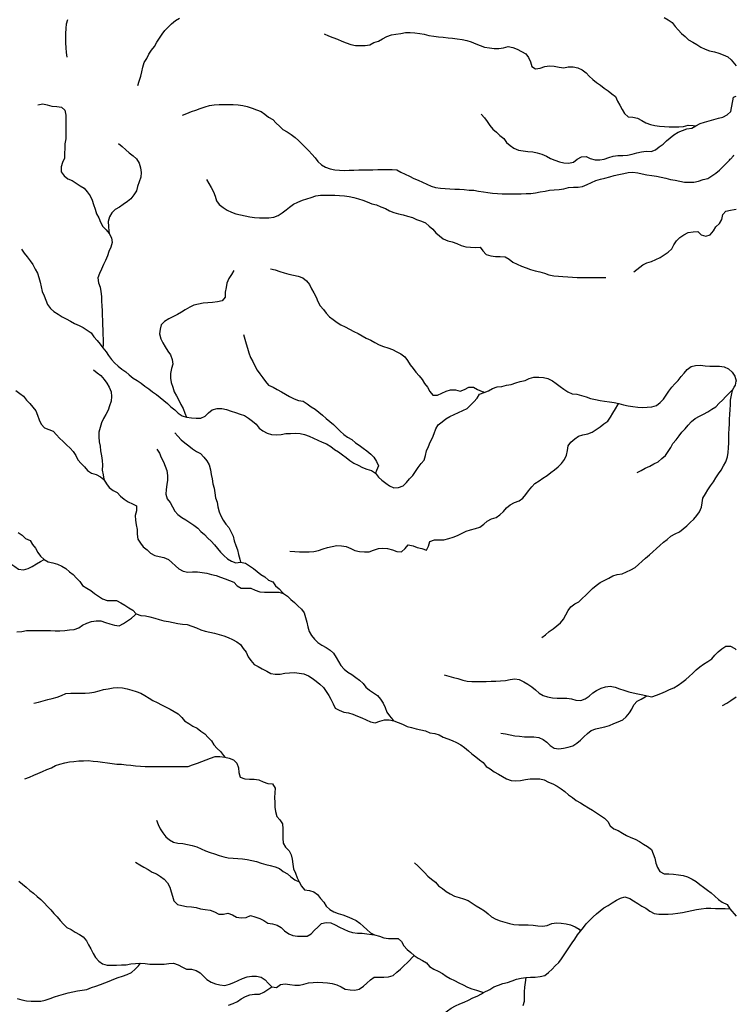
# Model space of a CAD drawing. Extents: x 467612 to 500000, y 3235684 to 3263430.
# Drawn here: x 497748 to 500000, y 3254408 to 3257504 of the extents above; entities that cross this region are included whole.
import ezdxf

# ---------------------------------------------------------------- set-up
doc = ezdxf.new("R2010")
doc.units = 0
doc.layers.add('HL_3271', color=59, linetype='CONTINUOUS')

msp = doc.modelspace()

# ---------------------------------------------------------------- linework, layer by layer
at = {"layer": 'HL_3271', "color": 3, "linetype": 'CONTINUOUS'}
for points in [[(497897, 3257386), (497895, 3257401), (497894, 3257416), (497893, 3257431), (497892, 3257446), (497893, 3257461), (497894, 3257476), (497895, 3257491), (497899, 3257505)], [(498119, 3257297), (498123, 3257311), (498128, 3257326), (498131, 3257340), (498135, 3257355), (498139, 3257369), (498147, 3257382), (498153, 3257396), (498162, 3257408), (498171, 3257420), (498179, 3257433), (498187, 3257446), (498195, 3257458), (498204, 3257470), (498214, 3257481), (498225, 3257491), (498237, 3257501), (498250, 3257509)], [(499773, 3257511), (499786, 3257504), (499798, 3257495), (499808, 3257483), (499817, 3257472), (499828, 3257461), (499839, 3257451), (499850, 3257441), (499863, 3257433), (499876, 3257426), (499889, 3257418), (499902, 3257411), (499916, 3257406), (499931, 3257403), (499945, 3257399), (499959, 3257393), (499973, 3257387), (499984, 3257378), (500000, 3257359)], [(498705, 3257460), (498718, 3257453), (498732, 3257448), (498746, 3257443), (498760, 3257437), (498774, 3257431), (498788, 3257426), (498803, 3257423), (498818, 3257423), (498833, 3257423), (498848, 3257425), (498861, 3257432), (498875, 3257437), (498888, 3257444), (498901, 3257451), (498916, 3257456), (498930, 3257459), (498945, 3257461), (498960, 3257464), (498975, 3257464), (498990, 3257463), (499005, 3257461), (499019, 3257458), (499034, 3257454), (499049, 3257452), (499064, 3257450), (499079, 3257449), (499094, 3257447), (499108, 3257446), (499123, 3257444), (499138, 3257442), (499153, 3257439), (499167, 3257434), (499181, 3257428), (499195, 3257423), (499209, 3257418), (499224, 3257415), (499239, 3257413), (499254, 3257413), (499268, 3257415), (499283, 3257420), (499298, 3257417), (499311, 3257411), (499325, 3257404), (499338, 3257397), (499347, 3257385), (499353, 3257371), (499357, 3257357), (499369, 3257349), (499384, 3257352), (499398, 3257357), (499413, 3257359), (499428, 3257358), (499443, 3257355), (499458, 3257353), (499472, 3257356), (499487, 3257356), (499502, 3257353), (499515, 3257346), (499528, 3257337), (499537, 3257326), (499549, 3257316), (499561, 3257307), (499573, 3257298), (499585, 3257289), (499597, 3257280), (499609, 3257271), (499620, 3257262), (499627, 3257248), (499634, 3257235), (499641, 3257222), (499649, 3257209), (499660, 3257199), (499675, 3257197), (499689, 3257194), (499703, 3257187), (499716, 3257180), (499730, 3257174), (499744, 3257171), (499759, 3257169), (499774, 3257168), (499789, 3257167), (499804, 3257167), (499819, 3257167), (499834, 3257168), (499849, 3257172), (499864, 3257171), (499873, 3257170)], [(499873, 3257170), (499886, 3257178), (499900, 3257182), (499915, 3257186), (499929, 3257190), (499944, 3257194), (499958, 3257197), (499971, 3257205), (499983, 3257215), (499991.3, 3257260.9), (500000, 3257264)], [(497805, 3257236), (497820, 3257239), (497834, 3257236), (497849, 3257232), (497864, 3257231), (497879, 3257229), (497889, 3257219), (497892, 3257204), (497892, 3257189), (497893, 3257174), (497893, 3257159), (497893, 3257144), (497893, 3257129), (497889, 3257114), (497889, 3257099), (497888, 3257084), (497888, 3257069), (497882, 3257055), (497878, 3257041), (497878, 3257026), (497887, 3257013), (497899, 3257004), (497912, 3256998), (497925, 3256990), (497938, 3256982), (497950, 3256974), (497960, 3256963), (497969, 3256950), (497975, 3256937), (497980, 3256923), (497985, 3256908), (497989, 3256894), (497996, 3256881), (498002, 3256867), (498009, 3256854), (498019, 3256843), (498029, 3256832)], [(498259, 3257204), (498273, 3257209), (498287, 3257215), (498301, 3257220), (498315, 3257225), (498330, 3257230), (498344, 3257234), (498359, 3257236), (498374, 3257237), (498389, 3257237), (498404, 3257237), (498419, 3257237), (498434, 3257236), (498449, 3257234), (498463, 3257231), (498478, 3257226), (498492, 3257221), (498506, 3257215), (498518, 3257207), (498530, 3257198), (498543, 3257190), (498554, 3257179), (498564, 3257169), (498575, 3257159), (498588, 3257151), (498601, 3257143), (498613, 3257134), (498624, 3257124), (498635, 3257113), (498645, 3257103), (498656, 3257092), (498666, 3257081), (498676, 3257070), (498685, 3257058), (498696, 3257048), (498709, 3257040), (498723, 3257035), (498738, 3257032), (498753, 3257031), (498768, 3257030), (498783, 3257031), (498798, 3257031), (498813, 3257032), (498828, 3257032), (498843, 3257032), (498858, 3257032), (498873, 3257033), (498888, 3257033), (498903, 3257033), (498918, 3257033), (498933, 3257032), (498946, 3257025), (498959, 3257018), (498973, 3257012), (498986, 3257005), (499000, 3256999), (499014, 3256993), (499027, 3256987), (499041, 3256981), (499055, 3256976), (499070, 3256974), (499085, 3256973), (499100, 3256972), (499115, 3256971), (499130, 3256971), (499145, 3256970), (499160, 3256968), (499175, 3256968), (499190, 3256965), (499205, 3256963), (499219, 3256961), (499234, 3256959), (499249, 3256957), (499264, 3256956), (499279, 3256956), (499294, 3256956), (499309, 3256956), (499324, 3256956), (499339, 3256957), (499354, 3256958), (499369, 3256960), (499384, 3256963), (499399, 3256965), (499413, 3256968), (499428, 3256969), (499443, 3256970), (499458, 3256972), (499473, 3256976), (499488, 3256977), (499503, 3256977), (499517, 3256980), (499531, 3256986), (499545, 3256992), (499558, 3256998), (499573, 3257003), (499587, 3257006), (499602, 3257010), (499616, 3257014), (499631, 3257017), (499646, 3257020), (499660, 3257023), (499675, 3257025), (499690, 3257022), (499704, 3257019), (499719, 3257016), (499734, 3257014), (499749, 3257012), (499764, 3257009), (499778, 3257006), (499793, 3257002), (499808, 3256999), (499822, 3256996), (499837, 3256993), (499852, 3256993), (499867, 3256993), (499881, 3256996), (499896, 3257001), (499910, 3257005), (499923, 3257013), (499936, 3257021), (499947, 3257031), (499958, 3257041), (499968, 3257052), (499979, 3257062), (499981, 3257065), (499983, 3257067), (499984, 3257068), (499986, 3257070), (499987, 3257072), (499988, 3257073), (499989, 3257074), (499991, 3257076), (499991, 3257077), (499993, 3257078)], [(499198, 3257207), (499208, 3257195), (499217, 3257184), (499225, 3257171), (499235, 3257160), (499246, 3257150), (499257, 3257140), (499269, 3257130), (499278, 3257118), (499289, 3257108), (499301, 3257100), (499315, 3257094), (499330, 3257092), (499345, 3257090), (499360, 3257088), (499374, 3257085), (499389, 3257081), (499403, 3257075), (499416, 3257068), (499430, 3257062), (499444, 3257057), (499458, 3257054), (499473, 3257053), (499488, 3257056), (499500, 3257065), (499513, 3257073), (499528, 3257074), (499541, 3257068), (499556, 3257063), (499571, 3257063), (499585, 3257065), (499599, 3257071), (499613, 3257075), (499628, 3257077), (499643, 3257077), (499658, 3257078), (499673, 3257081), (499687, 3257085), (499702, 3257088), (499717, 3257091), (499732, 3257090), (499746, 3257095), (499758, 3257104), (499770, 3257113), (499781, 3257123), (499792, 3257133), (499804, 3257142), (499817, 3257150), (499831, 3257156), (499845, 3257161), (499860, 3257163), (499873, 3257170)], [(498058, 3257115), (498070, 3257105), (498081, 3257095), (498092, 3257085), (498104, 3257076), (498115, 3257066), (498123, 3257053), (498127, 3257038), (498129, 3257024), (498128, 3257009), (498123, 3256994), (498118, 3256980), (498115, 3256966), (498106, 3256953), (498097, 3256941), (498086, 3256932), (498073, 3256923), (498061, 3256915), (498048, 3256907), (498037, 3256897), (498030, 3256884), (498026, 3256869), (498027, 3256854), (498028, 3256839), (498029, 3256832)], [(498335, 3257002), (498342, 3256989), (498349, 3256976), (498357, 3256963), (498362, 3256949), (498366, 3256934), (498375, 3256923), (498387, 3256913), (498400, 3256905), (498413, 3256899), (498427, 3256894), (498442, 3256890), (498456, 3256887), (498471, 3256884), (498486, 3256882), (498501, 3256881), (498516, 3256881), (498531, 3256881), (498546, 3256883), (498560, 3256888), (498572, 3256897), (498585, 3256906), (498596, 3256915), (498608, 3256924), (498622, 3256930), (498636, 3256936), (498650, 3256941), (498664, 3256945), (498678, 3256950), (498693, 3256952), (498708, 3256952), (498723, 3256952), (498738, 3256952), (498753, 3256951), (498768, 3256950), (498783, 3256948), (498798, 3256945), (498812, 3256941), (498826, 3256936), (498840, 3256931), (498854, 3256925), (498869, 3256922), (498883, 3256916), (498897, 3256910), (498910, 3256903), (498924, 3256898), (498938, 3256894), (498953, 3256890), (498967, 3256886), (498982, 3256882), (498995, 3256876), (499010, 3256871), (499023, 3256865), (499035, 3256855), (499046, 3256845), (499056, 3256834), (499067, 3256824), (499079, 3256815), (499093, 3256809), (499107, 3256805), (499122, 3256800), (499135, 3256794), (499150, 3256790), (499165, 3256789), (499180, 3256788), (499195, 3256789), (499203, 3256777), (499214, 3256766), (499228, 3256762), (499243, 3256759), (499258, 3256759), (499273, 3256758), (499286, 3256751), (499298, 3256742), (499311, 3256735), (499325, 3256729), (499339, 3256724), (499353, 3256719), (499368, 3256714), (499382, 3256711), (499397, 3256707), (499411, 3256702), (499426, 3256699), (499441, 3256698), (499455, 3256696), (499470, 3256695), (499485, 3256694), (499500, 3256693), (499515, 3256693), (499530, 3256693), (499545, 3256693), (499560, 3256693), (499575, 3256693), (499590, 3256693)], [(499678, 3256711), (499706, 3256733), (499719, 3256739), (499733, 3256744), (499747, 3256750), (499761, 3256756), (499773, 3256765), (499786, 3256773), (499797, 3256784), (499804, 3256796), (499812, 3256809), (499823, 3256819), (499835, 3256828), (499849, 3256835), (499864, 3256837), (499879, 3256838), (499890, 3256828), (499904, 3256823), (499918, 3256828), (499928, 3256840), (499936, 3256853), (499947, 3256863), (499954, 3256876), (499958, 3256891), (499967, 3256902), (499982, 3256905), (499993, 3256907), (500000, 3256908)], [(498029, 3256832), (498036, 3256818), (498038, 3256803), (498034, 3256789), (498028, 3256775), (498023, 3256761), (498017, 3256747), (498011, 3256734), (498005, 3256720), (497998, 3256706), (497993, 3256692), (497995, 3256677), (498000, 3256663), (498003, 3256649), (498005, 3256634), (498005, 3256619), (498006, 3256604), (498007, 3256589), (498007, 3256574), (498008, 3256559), (498008, 3256544), (498009, 3256529), (498009, 3256514), (498010, 3256499), (498010, 3256484), (498009, 3256472)], [(497753, 3256782), (497762, 3256770), (497771, 3256758), (497780, 3256746), (497789, 3256734), (497796, 3256720), (497803, 3256707), (497808, 3256693), (497812, 3256679), (497815, 3256664), (497818, 3256649), (497824, 3256636), (497830, 3256622), (497835, 3256608), (497844, 3256596), (497855, 3256586), (497868, 3256578), (497881, 3256570), (497894, 3256563), (497907, 3256556), (497920, 3256549), (497934, 3256542), (497947, 3256536), (497960, 3256528), (497972, 3256519), (497981, 3256507), (497991, 3256495), (498000, 3256484), (498009, 3256472)], [(498421, 3256715), (498413, 3256703), (498405, 3256690), (498399, 3256676), (498396, 3256662), (498393, 3256647), (498393, 3256632), (498384, 3256620), (498369, 3256617), (498354, 3256615), (498339, 3256614), (498324, 3256613), (498310, 3256610), (498295, 3256606), (498282, 3256600), (498268, 3256592), (498256, 3256584), (498243, 3256577), (498229, 3256570), (498216, 3256563), (498203, 3256555), (498192, 3256545), (498189, 3256531), (498187, 3256516), (498191, 3256501), (498197, 3256488), (498205, 3256475), (498213, 3256462), (498221, 3256450), (498227, 3256436), (498229, 3256421), (498225, 3256407), (498221, 3256392), (498221, 3256377), (498224, 3256363), (498229, 3256348), (498233, 3256334), (498240, 3256321), (498248, 3256308), (498254, 3256294), (498261, 3256281), (498267, 3256267), (498272, 3256254)], [(498536, 3256721), (498550, 3256717), (498565, 3256712), (498579, 3256708), (498593, 3256704), (498608, 3256701), (498623, 3256698), (498637, 3256692), (498649, 3256683), (498658, 3256671), (498665, 3256658), (498672, 3256645), (498679, 3256631), (498685, 3256618), (498692, 3256604), (498702, 3256593), (498711, 3256581), (498721, 3256570), (498733, 3256561), (498745, 3256552), (498757, 3256544), (498771, 3256538), (498784, 3256531), (498798, 3256524), (498811, 3256517), (498824, 3256510), (498837, 3256503), (498851, 3256496), (498864, 3256489), (498877, 3256482), (498891, 3256476), (498905, 3256472), (498919, 3256467), (498933, 3256460), (498946, 3256453), (498958, 3256444), (498967, 3256432), (498975, 3256419), (498984, 3256407), (498993, 3256396), (499003, 3256384), (499013, 3256373), (499020, 3256360), (499029, 3256348), (499037, 3256335), (499046, 3256323), (499061, 3256323), (499074, 3256330), (499088, 3256336), (499102, 3256340), (499117, 3256340), (499132, 3256336), (499146, 3256341), (499159, 3256348), (499174, 3256349), (499187, 3256341), (499201, 3256335), (499205, 3256334), (499207, 3256332)], [(498451, 3256514), (498455, 3256499), (498459, 3256485), (498464, 3256471), (498468, 3256456), (498473, 3256442), (498480, 3256429), (498487, 3256416), (498494, 3256402), (498502, 3256390), (498512, 3256378), (498520, 3256366), (498530, 3256355), (498544, 3256348), (498557, 3256341), (498570, 3256334), (498583, 3256326), (498596, 3256319), (498610, 3256312), (498624, 3256307), (498639, 3256304), (498651, 3256296), (498664, 3256287), (498676, 3256279), (498688, 3256270), (498699, 3256260), (498711, 3256250), (498722, 3256241), (498734, 3256231), (498744, 3256221), (498755, 3256210), (498766, 3256200), (498778, 3256191), (498791, 3256184), (498803, 3256174), (498815, 3256166), (498827, 3256157), (498839, 3256148), (498851, 3256138), (498861, 3256128), (498869, 3256115), (498875, 3256101), (498869, 3256087), (498866, 3256078)], [(498009, 3256472), (498019, 3256460), (498027, 3256448), (498036, 3256436), (498046, 3256425), (498057, 3256415), (498069, 3256405), (498081, 3256397), (498092, 3256387), (498104, 3256377), (498117, 3256370), (498129, 3256361), (498141, 3256352), (498153, 3256343), (498165, 3256334), (498177, 3256325), (498189, 3256316), (498201, 3256307), (498212, 3256297), (498223, 3256287), (498235, 3256277), (498246, 3256267), (498258, 3256258), (498272, 3256254)], [(499631, 3256297), (499645, 3256293), (499660, 3256290), (499675, 3256288), (499690, 3256286), (499705, 3256285), (499720, 3256286), (499734, 3256287), (499749, 3256291), (499761, 3256300), (499771, 3256311), (499780, 3256323), (499788, 3256336), (499797, 3256348), (499807, 3256359), (499817, 3256370), (499827, 3256382), (499836, 3256393), (499846, 3256404), (499858, 3256414), (499872, 3256417), (499887, 3256418), (499902, 3256416), (499917, 3256415), (499932, 3256415), (499947, 3256415), (499962, 3256412), (499976, 3256406), (499987, 3256396), (499995, 3256383), (500000, 3256368), (500000, 3256367)], [(497979, 3256403), (497991, 3256394), (498003, 3256385), (498013, 3256373), (498021, 3256361), (498029, 3256348), (498035, 3256334), (498036, 3256319), (498035, 3256304), (498030, 3256290), (498026, 3256276), (498018, 3256263), (498011, 3256250), (498005, 3256236), (498000, 3256222), (497996, 3256207), (497996, 3256192), (497997, 3256177), (498000, 3256163), (498002, 3256148), (498005, 3256133), (498007, 3256118), (498008, 3256103), (498007, 3256088), (498010, 3256073), (498012, 3256059), (498012, 3256058)], [(499207, 3256332), (499221, 3256337), (499234, 3256344), (499248, 3256350), (499263, 3256351), (499278, 3256355), (499292, 3256357), (499307, 3256362), (499321, 3256366), (499336, 3256370), (499349, 3256376), (499364, 3256380), (499379, 3256380), (499394, 3256379), (499408, 3256376), (499422, 3256368), (499434, 3256360), (499446, 3256351), (499458, 3256342), (499470, 3256334), (499484, 3256328), (499499, 3256327), (499513, 3256322), (499528, 3256318), (499542, 3256313), (499557, 3256310), (499572, 3256307), (499586, 3256305), (499601, 3256302), (499616, 3256300), (499631, 3256297)], [(499989, 3256341), (499993, 3256349), (499997, 3256355), (500000, 3256367)], [(497735, 3256338), (497748, 3256329), (497759, 3256320), (497769, 3256308), (497779, 3256297), (497789, 3256286), (497798, 3256274), (497803, 3256260), (497809, 3256246), (497815, 3256232), (497825, 3256221), (497839, 3256215), (497853, 3256210), (497863, 3256199), (497873, 3256188), (497884, 3256178), (497895, 3256167), (497906, 3256157), (497916, 3256146), (497924, 3256134), (497930, 3256120), (497941, 3256109), (497951, 3256098), (497961, 3256087), (497973, 3256078), (497988, 3256074), (498001, 3256067), (498012, 3256058)], [(498866, 3256078), (498875, 3256066), (498886, 3256056), (498898, 3256047), (498910, 3256038), (498924, 3256032), (498938, 3256033), (498953, 3256038), (498963, 3256049), (498973, 3256060), (498983, 3256071), (498992, 3256083), (499000, 3256096), (499009, 3256108), (499019, 3256119), (499023, 3256134), (499026, 3256148), (499032, 3256162), (499038, 3256176), (499045, 3256189), (499050, 3256203), (499056, 3256217), (499063, 3256230), (499075, 3256239), (499087, 3256249), (499100, 3256256), (499113, 3256263), (499127, 3256269), (499140, 3256275), (499154, 3256281), (499165, 3256292), (499175, 3256302), (499185, 3256314), (499193, 3256327), (499207, 3256332)], [(499389, 3255561), (499400, 3255570), (499412, 3255580), (499424, 3255589), (499436, 3255598), (499447, 3255608), (499457, 3255619), (499464, 3255633), (499471, 3255646), (499480, 3255658), (499492, 3255667), (499505, 3255674), (499516, 3255684), (499527, 3255695), (499538, 3255705), (499548, 3255715), (499560, 3255725), (499572, 3255734), (499585, 3255741), (499599, 3255748), (499612, 3255755), (499626, 3255759), (499641, 3255762), (499655, 3255768), (499669, 3255774), (499682, 3255781), (499693, 3255791), (499704, 3255801), (499715, 3255811), (499727, 3255821), (499738, 3255831), (499749, 3255841), (499760, 3255851), (499771, 3255861), (499783, 3255870), (499794, 3255880), (499808, 3255887), (499821, 3255894), (499833, 3255903), (499844, 3255913), (499855, 3255923), (499866, 3255933), (499876, 3255945), (499884, 3255957), (499891, 3255971), (499893, 3255985), (499895, 3256000), (499903, 3256013), (499911, 3256026), (499919, 3256038), (499928, 3256051), (499936, 3256063), (499944, 3256076), (499952, 3256088), (499960, 3256101), (499967, 3256114), (499972, 3256129), (499974, 3256143), (499976, 3256158), (499977, 3256173), (499977, 3256188), (499977, 3256203), (499978, 3256218), (499979, 3256233), (499979, 3256248), (499980, 3256263), (499981, 3256278), (499982, 3256293), (499982, 3256308), (499985, 3256323), (499988, 3256338), (499989, 3256341)], [(499688, 3256080), (499701, 3256087), (499714, 3256094), (499728, 3256100), (499741, 3256107), (499754, 3256114), (499766, 3256124), (499777, 3256134), (499786, 3256146), (499794, 3256159), (499801, 3256171), (499811, 3256183), (499820, 3256195), (499829, 3256207), (499839, 3256218), (499849, 3256229), (499859, 3256241), (499871, 3256250), (499884, 3256257), (499897, 3256264), (499910, 3256271), (499923, 3256279), (499936, 3256287), (499946, 3256298), (499957, 3256308), (499967, 3256319), (499978, 3256330), (499989, 3256341)], [(498272, 3256254), (498287, 3256252), (498302, 3256251), (498317, 3256251), (498331, 3256257), (498341, 3256268), (498353, 3256277), (498368, 3256281), (498383, 3256281), (498398, 3256278), (498412, 3256273), (498426, 3256269), (498440, 3256264), (498454, 3256259), (498467, 3256251), (498479, 3256242), (498491, 3256232), (498500, 3256220), (498512, 3256211), (498525, 3256204), (498539, 3256200), (498554, 3256199), (498569, 3256200), (498584, 3256203), (498599, 3256203), (498614, 3256204), (498629, 3256203), (498643, 3256200), (498657, 3256194), (498671, 3256188), (498685, 3256182), (498698, 3256176), (498712, 3256170), (498725, 3256162), (498737, 3256153), (498750, 3256145), (498762, 3256136), (498774, 3256127), (498785, 3256118), (498798, 3256110), (498811, 3256103), (498825, 3256096), (498839, 3256091), (498853, 3256086), (498866, 3256078)], [(498597, 3255833), (498612, 3255832), (498627, 3255831), (498642, 3255831), (498657, 3255831), (498672, 3255832), (498687, 3255835), (498701, 3255840), (498715, 3255844), (498730, 3255848), (498744, 3255851), (498759, 3255850), (498774, 3255847), (498788, 3255841), (498801, 3255835), (498816, 3255832), (498831, 3255831), (498846, 3255831), (498860, 3255836), (498875, 3255841), (498889, 3255842), (498904, 3255841), (498919, 3255837), (498933, 3255832), (498948, 3255831), (498959, 3255841), (498969, 3255853), (498984, 3255850), (498997, 3255844), (499012, 3255841), (499026, 3255836), (499033, 3255849), (499037, 3255863), (499051, 3255869), (499066, 3255869), (499081, 3255869), (499096, 3255873), (499110, 3255877), (499124, 3255882), (499138, 3255889), (499151, 3255896), (499165, 3255900), (499180, 3255904), (499194, 3255908), (499206, 3255918), (499217, 3255927), (499231, 3255934), (499245, 3255939), (499257, 3255947), (499268, 3255958), (499278, 3255969), (499289, 3255979), (499303, 3255986), (499317, 3255991), (499329, 3256000), (499338, 3256011), (499347, 3256023), (499357, 3256035), (499367, 3256046), (499380, 3256054), (499392, 3256062), (499405, 3256071), (499417, 3256080), (499429, 3256089), (499440, 3256098), (499451, 3256109), (499460, 3256121), (499466, 3256135), (499469, 3256149), (499471, 3256164), (499480, 3256176), (499492, 3256186), (499504, 3256194), (499518, 3256199), (499533, 3256202), (499547, 3256207), (499560, 3256215), (499572, 3256224), (499584, 3256233), (499596, 3256242), (499605, 3256254), (499612, 3256267), (499620, 3256280), (499628, 3256293), (499631, 3256297)], [(498235, 3256205), (498245, 3256194), (498255, 3256183), (498267, 3256173), (498279, 3256164), (498291, 3256155), (498303, 3256146), (498316, 3256140), (498326, 3256128), (498336, 3256117), (498343, 3256104), (498347, 3256089), (498349, 3256074), (498353, 3256060), (498355, 3256045), (498359, 3256031), (498361, 3256016), (498363, 3256001), (498368, 3255987), (498370, 3255972), (498374, 3255957), (498380, 3255944), (498387, 3255930), (498395, 3255918), (498405, 3255907), (498412, 3255893), (498418, 3255880), (498422, 3255865), (498427, 3255851), (498432, 3255837), (498435, 3255822), (498439, 3255808), (498442, 3255798)], [(498179, 3256154), (498187, 3256141), (498192, 3256127), (498199, 3256114), (498205, 3256100), (498210, 3256086), (498212, 3256071), (498212, 3256056), (498210, 3256042), (498208, 3256027), (498207, 3256012), (498211, 3255997), (498220, 3255986), (498228, 3255972), (498235, 3255959), (498245, 3255948), (498257, 3255939), (498270, 3255931), (498282, 3255923), (498295, 3255915), (498307, 3255905), (498317, 3255895), (498328, 3255885), (498339, 3255874), (498349, 3255864), (498360, 3255853), (498369, 3255841), (498379, 3255830), (498389, 3255819), (498401, 3255809), (498413, 3255801), (498427, 3255796), (498442, 3255798)], [(498012, 3256058), (498020, 3256045), (498029, 3256033), (498041, 3256024), (498054, 3256017), (498064, 3256006), (498076, 3255996), (498088, 3255988), (498102, 3255982), (498115, 3255975), (498115, 3255960), (498110, 3255945), (498112, 3255930), (498114, 3255916), (498117, 3255901), (498117, 3255886), (498119, 3255871), (498127, 3255858), (498136, 3255846), (498148, 3255837), (498159, 3255827), (498172, 3255819), (498186, 3255816), (498201, 3255813), (498215, 3255807), (498226, 3255797), (498237, 3255787), (498248, 3255777), (498261, 3255770), (498276, 3255767), (498291, 3255768), (498306, 3255768), (498321, 3255766), (498336, 3255764), (498350, 3255759), (498365, 3255756), (498379, 3255751), (498393, 3255746), (498407, 3255741), (498421, 3255735), (498431, 3255724), (498444, 3255717), (498459, 3255717), (498474, 3255716), (498488, 3255710), (498502, 3255705), (498517, 3255704), (498532, 3255704), (498547, 3255704), (498562, 3255704), (498577, 3255700)], [(497743, 3255892), (497755, 3255883), (497766, 3255873), (497780, 3255866), (497788, 3255854), (497797, 3255842), (497805, 3255829), (497813, 3255817), (497824, 3255807)], [(497692, 3255802), (497707, 3255801), (497720, 3255793), (497732, 3255785), (497744, 3255776), (497759, 3255774), (497774, 3255778), (497787, 3255785), (497800, 3255793), (497813, 3255800), (497824, 3255807)], [(497824, 3255807), (497837, 3255799), (497852, 3255796), (497866, 3255792), (497880, 3255786), (497893, 3255778), (497904, 3255768), (497916, 3255759), (497926, 3255748), (497936, 3255737), (497945, 3255725), (497958, 3255717), (497971, 3255709), (497983, 3255700), (497995, 3255691), (498008, 3255683), (498022, 3255678), (498037, 3255678), (498052, 3255678), (498065, 3255670), (498078, 3255663), (498091, 3255655), (498103, 3255647), (498114, 3255636)], [(498442, 3255798), (498457, 3255795), (498470, 3255787), (498482, 3255778), (498494, 3255769), (498505, 3255760), (498518, 3255752), (498530, 3255742), (498543, 3255736), (498552, 3255724), (498563, 3255714), (498574, 3255703), (498577, 3255700)], [(498577, 3255700), (498589, 3255691), (498600, 3255681), (498611, 3255671), (498622, 3255661), (498633, 3255650), (498642, 3255639), (498646, 3255624), (498650, 3255610), (498653, 3255595), (498657, 3255580), (498665, 3255568), (498674, 3255556), (498685, 3255546), (498697, 3255537), (498711, 3255530), (498723, 3255522), (498734, 3255512), (498742, 3255499), (498750, 3255486), (498757, 3255473), (498767, 3255462), (498779, 3255452), (498791, 3255445), (498804, 3255436), (498816, 3255427), (498827, 3255417), (498836, 3255405), (498847, 3255396), (498860, 3255387), (498872, 3255379), (498882, 3255368), (498890, 3255355), (498896, 3255341), (498902, 3255327), (498910, 3255315), (498920, 3255303), (498923, 3255299)], [(497739, 3255579), (497754, 3255580), (497769, 3255583), (497784, 3255583), (497799, 3255583), (497814, 3255583), (497829, 3255583), (497844, 3255583), (497859, 3255582), (497874, 3255582), (497889, 3255583), (497904, 3255585), (497919, 3255587), (497933, 3255592), (497945, 3255600), (497959, 3255606), (497973, 3255612), (497988, 3255614), (498003, 3255614), (498017, 3255609), (498031, 3255604), (498045, 3255600), (498060, 3255598), (498074, 3255605), (498086, 3255614), (498099, 3255622), (498109, 3255632), (498114, 3255636)], [(498114, 3255636), (498128, 3255631), (498143, 3255630), (498157, 3255626), (498172, 3255622), (498186, 3255618), (498201, 3255614), (498215, 3255612), (498230, 3255609), (498245, 3255605), (498259, 3255603), (498274, 3255602), (498289, 3255597), (498303, 3255592), (498317, 3255586), (498331, 3255581), (498345, 3255578), (498360, 3255575), (498375, 3255571), (498389, 3255567), (498403, 3255561), (498416, 3255555), (498430, 3255548), (498442, 3255539), (498450, 3255527), (498459, 3255515), (498466, 3255501), (498474, 3255489), (498484, 3255477), (498497, 3255470), (498510, 3255463), (498524, 3255456), (498537, 3255448), (498551, 3255446), (498566, 3255446), (498581, 3255449), (498596, 3255450), (498611, 3255451), (498626, 3255449), (498641, 3255447), (498655, 3255441), (498667, 3255433), (498679, 3255424), (498691, 3255415), (498702, 3255404), (498711, 3255392), (498719, 3255379), (498726, 3255367), (498733, 3255353), (498739, 3255339), (498752, 3255333), (498766, 3255327), (498781, 3255324), (498795, 3255320), (498809, 3255314), (498823, 3255309), (498837, 3255302), (498850, 3255296), (498865, 3255293), (498879, 3255298), (498894, 3255303), (498909, 3255303), (498923, 3255299)], [(499720, 3255378), (499735, 3255375), (499749, 3255380), (499763, 3255385), (499777, 3255392), (499790, 3255398), (499804, 3255403), (499817, 3255411), (499829, 3255420), (499841, 3255429), (499852, 3255439), (499863, 3255449), (499874, 3255460), (499885, 3255469), (499897, 3255478), (499911, 3255486), (499923, 3255494), (499933, 3255506), (499943, 3255516), (499955, 3255526), (499967, 3255534), (499982, 3255534), (499995, 3255527), (500000, 3255523)], [(499082, 3255444), (499096, 3255440), (499111, 3255436), (499125, 3255432), (499140, 3255427), (499154, 3255424), (499169, 3255423), (499184, 3255423), (499199, 3255423), (499214, 3255423), (499229, 3255424), (499244, 3255424), (499259, 3255425), (499274, 3255426), (499289, 3255429), (499304, 3255431), (499318, 3255429), (499332, 3255422), (499345, 3255415), (499357, 3255406), (499369, 3255397), (499380, 3255386), (499393, 3255379), (499407, 3255375), (499422, 3255372), (499437, 3255371), (499452, 3255371), (499467, 3255371), (499482, 3255369), (499496, 3255364), (499511, 3255363), (499525, 3255369), (499537, 3255377), (499549, 3255387), (499561, 3255395), (499575, 3255402), (499589, 3255406), (499604, 3255408), (499619, 3255405), (499633, 3255400), (499647, 3255396), (499662, 3255391), (499676, 3255387), (499691, 3255384), (499706, 3255381), (499720, 3255378)], [(497792, 3255355), (497807, 3255358), (497821, 3255362), (497836, 3255366), (497850, 3255370), (497865, 3255374), (497879, 3255379), (497893, 3255385), (497908, 3255386), (497923, 3255386), (497938, 3255386), (497953, 3255386), (497967, 3255387), (497982, 3255389), (497997, 3255394), (498011, 3255398), (498026, 3255400), (498041, 3255403), (498056, 3255404), (498071, 3255403), (498085, 3255400), (498100, 3255396), (498114, 3255392), (498128, 3255386), (498141, 3255379), (498154, 3255371), (498166, 3255363), (498180, 3255357), (498193, 3255350), (498206, 3255343), (498220, 3255336), (498233, 3255329), (498246, 3255321), (498257, 3255310), (498266, 3255299), (498279, 3255291), (498292, 3255283), (498305, 3255276), (498317, 3255267), (498329, 3255258), (498340, 3255247), (498350, 3255236), (498358, 3255224), (498368, 3255212), (498379, 3255203), (498388, 3255190), (498392, 3255185)], [(499260, 3255261), (499275, 3255258), (499289, 3255255), (499304, 3255252), (499319, 3255251), (499334, 3255249), (499349, 3255249), (499364, 3255249), (499379, 3255247), (499393, 3255241), (499404, 3255232), (499415, 3255222), (499428, 3255213), (499442, 3255211), (499457, 3255213), (499472, 3255217), (499486, 3255221), (499499, 3255229), (499510, 3255239), (499521, 3255249), (499532, 3255260), (499544, 3255269), (499558, 3255274), (499572, 3255277), (499587, 3255280), (499601, 3255285), (499615, 3255291), (499629, 3255296), (499643, 3255302), (499654, 3255312), (499664, 3255324), (499672, 3255336), (499678, 3255350), (499688, 3255361), (499701, 3255368), (499714, 3255375), (499720, 3255378)], [(499957, 3255348), (499970, 3255355), (499983, 3255363), (500000, 3255375)], [(498923, 3255299), (498937, 3255294), (498951, 3255289), (498965, 3255282), (498979, 3255278), (498994, 3255274), (499008, 3255271), (499023, 3255268), (499037, 3255262), (499052, 3255260), (499066, 3255255), (499079, 3255248), (499093, 3255243), (499107, 3255238), (499121, 3255231), (499134, 3255224), (499146, 3255215), (499158, 3255205), (499169, 3255196), (499181, 3255186), (499193, 3255177), (499204, 3255168), (499214, 3255156), (499226, 3255148), (499239, 3255139), (499252, 3255132), (499265, 3255124), (499278, 3255117), (499292, 3255112), (499307, 3255111), (499322, 3255112), (499337, 3255115), (499352, 3255117), (499367, 3255117), (499382, 3255117), (499396, 3255114), (499410, 3255107), (499423, 3255101), (499437, 3255094), (499449, 3255086), (499461, 3255077), (499473, 3255067), (499485, 3255058), (499497, 3255049), (499510, 3255042), (499522, 3255034), (499535, 3255026), (499548, 3255018), (499561, 3255010), (499573, 3255002), (499586, 3254993), (499596, 3254983), (499603, 3254969), (499615, 3254960), (499629, 3254954), (499642, 3254946), (499655, 3254939), (499669, 3254933), (499682, 3254927), (499696, 3254920), (499708, 3254912), (499721, 3254904), (499733, 3254895), (499739, 3254881), (499744, 3254867), (499747, 3254852), (499752, 3254838), (499760, 3254826), (499773, 3254818), (499788, 3254818), (499803, 3254817), (499818, 3254815), (499833, 3254813), (499847, 3254809), (499861, 3254802), (499874, 3254794), (499885, 3254785), (499897, 3254776), (499909, 3254767), (499921, 3254758), (499932, 3254748), (499944, 3254738), (499956, 3254729), (499971, 3254722), (499980, 3254708)], [(497764, 3255117), (497778, 3255122), (497792, 3255128), (497805, 3255134), (497819, 3255140), (497833, 3255146), (497847, 3255152), (497860, 3255159), (497874, 3255163), (497889, 3255167), (497904, 3255170), (497918, 3255172), (497933, 3255174), (497948, 3255174), (497963, 3255175), (497978, 3255173), (497993, 3255171), (498008, 3255169), (498023, 3255167), (498038, 3255165), (498053, 3255163), (498068, 3255163), (498082, 3255161), (498097, 3255160), (498112, 3255158), (498127, 3255157), (498142, 3255156), (498157, 3255156), (498172, 3255156), (498187, 3255156), (498202, 3255156), (498217, 3255156), (498232, 3255156), (498247, 3255156), (498262, 3255156), (498277, 3255156), (498291, 3255161), (498306, 3255166), (498320, 3255171), (498334, 3255177), (498347, 3255182), (498362, 3255187), (498377, 3255187), (498392, 3255185)], [(498392, 3255185), (498406, 3255182), (498420, 3255177), (498430, 3255166), (498435, 3255152), (498436, 3255137), (498440, 3255122), (498455, 3255117), (498470, 3255116), (498485, 3255116), (498499, 3255114), (498513, 3255108), (498527, 3255102), (498542, 3255101), (498550, 3255088), (498549, 3255073), (498548, 3255058), (498549, 3255043), (498549, 3255028), (498552, 3255014), (498556, 3254999), (498565, 3254988), (498574, 3254975), (498575, 3254960), (498575, 3254945), (498575, 3254930), (498576, 3254915), (498583, 3254902), (498594, 3254891), (498601, 3254878), (498604, 3254864), (498606, 3254849), (498608, 3254834), (498614, 3254820), (498620, 3254806), (498626, 3254793)], [(498178, 3254987), (498183, 3254973), (498189, 3254960), (498197, 3254947), (498207, 3254935), (498218, 3254925), (498231, 3254918), (498245, 3254915), (498260, 3254914), (498275, 3254911), (498290, 3254907), (498304, 3254903), (498318, 3254897), (498332, 3254891), (498346, 3254885), (498360, 3254881), (498374, 3254876), (498389, 3254872), (498403, 3254869), (498418, 3254867), (498433, 3254866), (498448, 3254865), (498463, 3254863), (498477, 3254860), (498492, 3254857), (498506, 3254852), (498521, 3254848), (498535, 3254844), (498550, 3254840), (498564, 3254835), (498576, 3254826), (498589, 3254818), (498600, 3254809), (498612, 3254799), (498626, 3254793)], [(498112, 3254855), (498125, 3254847), (498138, 3254839), (498151, 3254832), (498164, 3254824), (498178, 3254818), (498190, 3254810), (498202, 3254801), (498212, 3254790), (498219, 3254776), (498224, 3254762), (498228, 3254748), (498232, 3254733), (498243, 3254722), (498257, 3254719), (498272, 3254716), (498287, 3254715), (498302, 3254712), (498316, 3254708), (498331, 3254706), (498346, 3254704), (498360, 3254699), (498373, 3254691), (498388, 3254691), (498402, 3254695), (498416, 3254689), (498429, 3254682), (498444, 3254680), (498459, 3254681), (498473, 3254687), (498487, 3254683), (498502, 3254678), (498515, 3254671), (498527, 3254663), (498542, 3254661), (498557, 3254657), (498569, 3254649), (498580, 3254639), (498593, 3254630), (498606, 3254624), (498621, 3254622), (498636, 3254622), (498651, 3254622), (498664, 3254630), (498674, 3254641), (498685, 3254651), (498696, 3254662), (498711, 3254665), (498725, 3254664), (498739, 3254658), (498753, 3254651), (498766, 3254644), (498780, 3254638), (498794, 3254634), (498809, 3254632), (498824, 3254632), (498839, 3254630), (498854, 3254627), (498863, 3254626)], [(498988, 3254853), (498999, 3254843), (499010, 3254832), (499020, 3254822), (499030, 3254811), (499042, 3254801), (499054, 3254792), (499064, 3254781), (499076, 3254772), (499088, 3254763), (499101, 3254755), (499114, 3254748), (499129, 3254744), (499143, 3254740), (499157, 3254734), (499170, 3254726), (499182, 3254718), (499195, 3254710), (499208, 3254702), (499220, 3254693), (499231, 3254683), (499244, 3254676), (499258, 3254670), (499272, 3254666), (499287, 3254662), (499301, 3254659), (499316, 3254658), (499331, 3254658), (499346, 3254658), (499361, 3254657), (499376, 3254655), (499391, 3254654), (499406, 3254656), (499420, 3254662), (499435, 3254664), (499450, 3254663), (499465, 3254661), (499479, 3254658), (499493, 3254652), (499506, 3254644), (499510, 3254638)], [(497745, 3254795), (497756, 3254786), (497768, 3254776), (497779, 3254766), (497791, 3254757), (497802, 3254747), (497814, 3254738), (497824, 3254727), (497835, 3254716), (497845, 3254705), (497855, 3254694), (497865, 3254683), (497875, 3254672), (497885, 3254660), (497896, 3254650), (497909, 3254643), (497922, 3254635), (497935, 3254628), (497947, 3254620), (497957, 3254608), (497964, 3254595), (497971, 3254582), (497978, 3254568), (497986, 3254555), (497996, 3254544), (498008, 3254535), (498022, 3254531), (498037, 3254531), (498052, 3254531), (498067, 3254532), (498082, 3254532), (498097, 3254535), (498112, 3254536), (498127, 3254537)], [(498626, 3254793), (498633, 3254779), (498643, 3254768), (498658, 3254766), (498672, 3254762), (498684, 3254753), (498693, 3254741), (498703, 3254729), (498711, 3254717), (498722, 3254706), (498735, 3254699), (498749, 3254694), (498763, 3254689), (498777, 3254684), (498791, 3254678), (498805, 3254672), (498817, 3254663), (498828, 3254653), (498839, 3254643), (498850, 3254633), (498863, 3254626)], [(499510, 3254638), (499520, 3254649), (499528, 3254661), (499539, 3254672), (499550, 3254683), (499561, 3254693), (499572, 3254702), (499584, 3254711), (499597, 3254719), (499610, 3254727), (499623, 3254735), (499636, 3254742), (499650, 3254746), (499665, 3254741), (499677, 3254733), (499690, 3254725), (499703, 3254717), (499716, 3254710), (499728, 3254701), (499742, 3254694), (499756, 3254691), (499771, 3254691), (499786, 3254691), (499801, 3254692), (499816, 3254695), (499831, 3254697), (499846, 3254700), (499860, 3254703), (499875, 3254706), (499890, 3254708), (499905, 3254710), (499920, 3254710), (499935, 3254709), (499950, 3254709), (499965, 3254709), (499980, 3254708)], [(499980, 3254708), (500000, 3254685)], [(498863, 3254626), (498878, 3254622), (498892, 3254617), (498907, 3254615), (498922, 3254615), (498937, 3254615), (498948, 3254605), (498955, 3254592), (498965, 3254580), (498977, 3254571), (498987, 3254561)], [(499338, 3254492), (499353, 3254493), (499368, 3254493), (499383, 3254495), (499398, 3254499), (499410, 3254508), (499421, 3254518), (499431, 3254529), (499442, 3254539), (499451, 3254551), (499459, 3254564), (499467, 3254576), (499476, 3254589), (499484, 3254601), (499492, 3254613), (499501, 3254626), (499510, 3254638)], [(498540, 3254463), (498555, 3254461), (498567, 3254470), (498582, 3254472), (498597, 3254470), (498612, 3254468), (498627, 3254468), (498641, 3254471), (498655, 3254475), (498670, 3254477), (498685, 3254478), (498700, 3254477), (498715, 3254475), (498730, 3254473), (498744, 3254469), (498758, 3254463), (498771, 3254456), (498786, 3254453), (498801, 3254452), (498815, 3254456), (498828, 3254465), (498839, 3254474), (498850, 3254485), (498862, 3254493), (498877, 3254493), (498892, 3254493), (498907, 3254494), (498921, 3254499), (498933, 3254509), (498944, 3254519), (498955, 3254529), (498966, 3254539), (498987, 3254561)], [(498987, 3254561), (499000, 3254553), (499014, 3254546), (499026, 3254538), (499036, 3254527), (499049, 3254519), (499063, 3254512), (499076, 3254505), (499088, 3254496), (499101, 3254489), (499114, 3254483), (499128, 3254476), (499141, 3254469), (499155, 3254462), (499169, 3254457), (499183, 3254452), (499205, 3254445)], [(497740, 3254426), (497754, 3254422), (497769, 3254419), (497784, 3254418), (497799, 3254418), (497814, 3254418), (497828, 3254421), (497843, 3254426), (497857, 3254431), (497871, 3254436), (497885, 3254440), (497900, 3254444), (497915, 3254447), (497929, 3254450), (497944, 3254452), (497959, 3254455), (497973, 3254461), (497987, 3254465), (498001, 3254470), (498015, 3254475), (498029, 3254481), (498043, 3254487), (498057, 3254492), (498071, 3254496), (498085, 3254502), (498099, 3254508), (498110, 3254518), (498121, 3254529), (498127, 3254537)], [(498127, 3254537), (498142, 3254536), (498157, 3254534), (498172, 3254534), (498187, 3254534), (498202, 3254534), (498216, 3254536), (498231, 3254537), (498246, 3254532), (498259, 3254525), (498272, 3254518), (498287, 3254518), (498302, 3254514), (498315, 3254507), (498325, 3254496), (498336, 3254486), (498349, 3254478), (498363, 3254472), (498377, 3254469), (498392, 3254467), (498407, 3254471), (498421, 3254477), (498434, 3254483), (498448, 3254489), (498462, 3254494), (498477, 3254496), (498492, 3254497), (498506, 3254493), (498519, 3254485), (498529, 3254474), (498540, 3254463)], [(499205, 3254445), (499225, 3254455), (499238, 3254463), (499252, 3254468), (499266, 3254473), (499281, 3254477), (499295, 3254482), (499309, 3254487), (499324, 3254490), (499338, 3254492)], [(499338, 3254492), (499336, 3254477), (499334, 3254462), (499333, 3254447), (499333, 3254432), (499333, 3254417), (499329, 3254403)], [(498404, 3254405), (498418, 3254411), (498432, 3254417), (498444, 3254425), (498457, 3254433), (498471, 3254438), (498486, 3254440), (498501, 3254440), (498515, 3254446), (498527, 3254455), (498540, 3254463)], [(499071, 3254366), (499080, 3254378), (499092, 3254387), (499104, 3254396), (499117, 3254403), (499131, 3254409), (499145, 3254415), (499158, 3254421), (499172, 3254428), (499185, 3254434), (499199, 3254441), (499205, 3254445)]]:
    msp.add_lwpolyline(points, dxfattribs=at)

doc.saveas('drawing.dxf')
